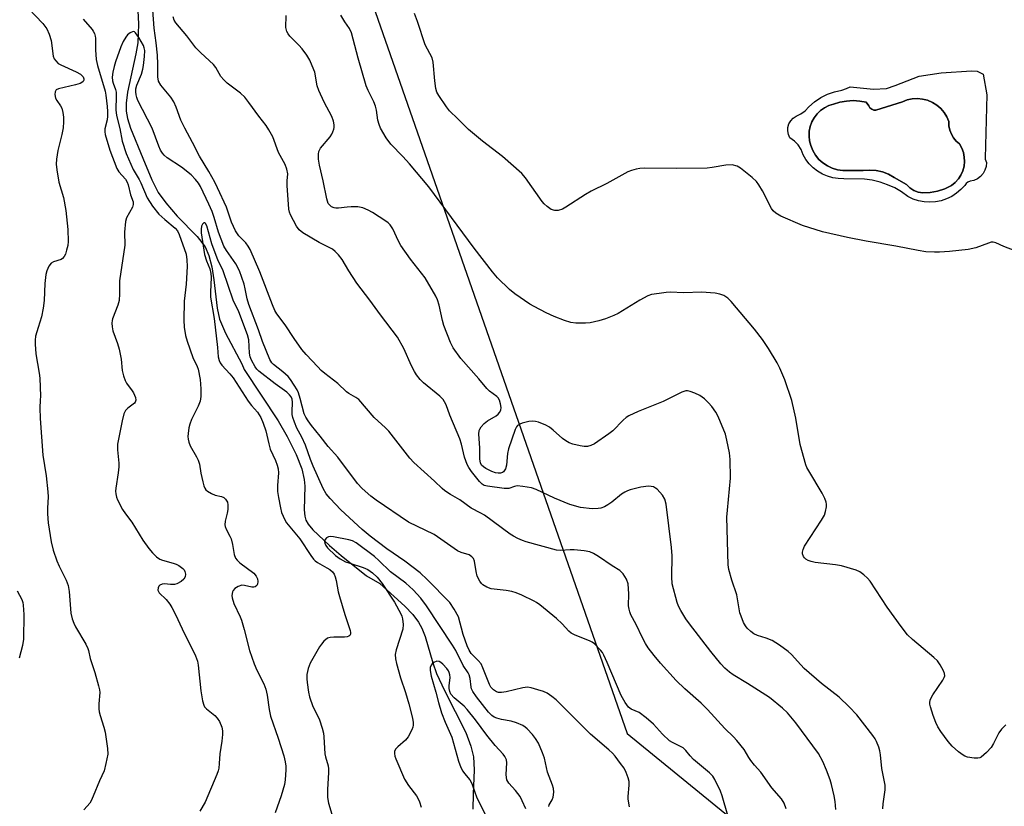
# Model space of a CAD drawing. Units: inches. Extents: x 1189769 to 1195769, y 533457 to 537457.
# Drawn here: x 1194493 to 1194784, y 534148 to 534380 of the extents above; entities that cross this region are included whole.
import ezdxf

# ---------------------------------------------------------------- set-up
doc = ezdxf.new("R2010")
doc.units = ezdxf.units.IN
doc.header["$MEASUREMENT"] = 0
for name, color, linetype in [('CULTRL-Pad', 6, 'Continuous'), ('CULTRL-Swimming Pool in Ground', 4, 'Continuous'), ('HYDRO-Single Line Stream', 4, 'Continuous'), ('NTRL-Trees', 3, 'Continuous'), ('Undefined', 1, 'Continuous')]:
    doc.layers.add(name, color=color, linetype=linetype)

msp = doc.modelspace()

# ---------------------------------------------------------------- linework, layer by layer
at = {"layer": 'CULTRL-Pad'}
for points in [[(1194777.68, 534364.13, 0), (1194778.82, 534358.05, 0), (1194778.32, 534339.3, 0), (1194778.35, 534339.09, 0), (1194778.74, 534338.02, 0), (1194778.61, 534336.89, 0), (1194778.25, 534335.8, 0), (1194777.68, 534334.81, 0), (1194776.91, 534333.95, 0), (1194776, 534333.27, 0), (1194774.96, 534332.78, 0), (1194773.85, 534332.52, 0), (1194773.19, 534332.3, 0), (1194772.64, 534331.87, 0), (1194772.25, 534331.29, 0), (1194771.12, 534330.05, 0), (1194769.83, 534328.96, 0), (1194768.41, 534328.04, 0), (1194766.89, 534327.31, 0), (1194765.29, 534326.78, 0), (1194763.64, 534326.45, 0), (1194761.96, 534326.34, 0), (1194760.27, 534326.44, 0), (1194758.61, 534326.75, 0), (1194757.01, 534327.27, 0), (1194755.48, 534327.99, 0), (1194753.59, 534329.36, 0), (1194751.57, 534330.54, 0), (1194749.44, 534331.51, 0), (1194747.23, 534332.27, 0), (1194744.95, 534332.81, 0), (1194742.63, 534333.13, 0), (1194736.51, 534333.25, 0), (1194734.87, 534333.29, 0), (1194733.26, 534333.54, 0), (1194731.68, 534333.99, 0), (1194730.18, 534334.64, 0), (1194728.77, 534335.47, 0), (1194727.48, 534336.48, 0), (1194726.33, 534337.64, 0), (1194725.33, 534338.94, 0), (1194724.51, 534340.35, 0), (1194723.9, 534341.86, 0), (1194723.02, 534343.23, 0), (1194721.91, 534344.41, 0), (1194720.59, 534345.37, 0), (1194720.15, 534346.33, 0), (1194719.95, 534347.38, 0), (1194720, 534348.44, 0), (1194720.29, 534349.46, 0), (1194720.82, 534350.38, 0), (1194721.54, 534351.15, 0), (1194722.43, 534351.74, 0), (1194723.87, 534352.42, 0), (1194725.15, 534353.37, 0), (1194726.22, 534354.55, 0), (1194727.88, 534356.01, 0), (1194729.7, 534357.24, 0), (1194731.67, 534358.24, 0), (1194733.74, 534358.98, 0), (1194735.9, 534359.45, 0), (1194737.33, 534359.9, 0), (1194738.39, 534360.41, 0), (1194745.33, 534359.71, 0), (1194749.17, 534359.89, 0), (1194751.66, 534360.84, 0), (1194758.75, 534363.57, 0), (1194765.32, 534364.57, 0), (1194774.24, 534365.17, 0), (1194775.96, 534365.02, 0)], [(1194765.15, 534354.02, 0), (1194763.99, 534355.01, 0), (1194762.69, 534355.82, 0), (1194761.29, 534356.43, 0), (1194759.81, 534356.81, 0), (1194758.28, 534356.96, 0), (1194756.76, 534356.87, 0), (1194755.26, 534356.56, 0), (1194753.83, 534356.02, 0), (1194746.03, 534353.51, 0), (1194745.37, 534353.55, 0), (1194744.76, 534353.79, 0), (1194744.25, 534354.22, 0), (1194743.91, 534354.8, 0), (1194743.18, 534355.9, 0), (1194741.24, 534356.22, 0), (1194739.28, 534356.33, 0), (1194737.32, 534356.2, 0), (1194735.39, 534355.85, 0), (1194733.51, 534355.29, 0), (1194732.14, 534354.86, 0), (1194730.85, 534354.23, 0), (1194729.68, 534353.41, 0), (1194728.64, 534352.42, 0), (1194727.77, 534351.29, 0), (1194727.07, 534350.03, 0), (1194726.58, 534348.69, 0), (1194726.3, 534347.28, 0), (1194726.24, 534345.85, 0), (1194726.4, 534344.43, 0), (1194726.77, 534343.04, 0), (1194727.38, 534341.57, 0), (1194728.18, 534340.21, 0), (1194729.19, 534338.98, 0), (1194730.36, 534337.92, 0), (1194731.68, 534337.04, 0), (1194733.12, 534336.36, 0), (1194734.64, 534335.91, 0), (1194736.21, 534335.69, 0), (1194737.79, 534335.7, 0), (1194742.2, 534335.7, 0), (1194744.12, 534335.84, 0), (1194746.04, 534335.69, 0), (1194747.92, 534335.27, 0), (1194749.71, 534334.57, 0), (1194751.38, 534333.62, 0), (1194755.06, 534331.54, 0), (1194756.03, 534330.56, 0), (1194757.18, 534329.8, 0), (1194758.47, 534329.3, 0), (1194759.83, 534329.09, 0), (1194762.06, 534329.2, 0), (1194764.26, 534329.61, 0), (1194766.39, 534330.32, 0), (1194768.4, 534331.29, 0), (1194769.46, 534332.17, 0), (1194770.38, 534333.19, 0), (1194771.13, 534334.35, 0), (1194771.69, 534335.61, 0), (1194772.05, 534336.94, 0), (1194772.2, 534338.31, 0), (1194772.14, 534339.68, 0), (1194771.87, 534341.04, 0), (1194771.39, 534342.33, 0), (1194770.72, 534343.53, 0), (1194769.77, 534344.37, 0), (1194768.95, 534345.35, 0), (1194768.31, 534346.44, 0), (1194767.85, 534347.63, 0), (1194767.6, 534348.87, 0), (1194767.54, 534350.14, 0), (1194766.95, 534351.55, 0), (1194766.14, 534352.85, 0)]]:
    msp.add_polyline3d(points, close=True, dxfattribs=at)
at = {"layer": 'CULTRL-Swimming Pool in Ground'}
msp.add_lwpolyline([(1194765.15, 534354.02), (1194766.14, 534352.85), (1194766.95, 534351.55), (1194767.54, 534350.14), (1194767.6, 534348.87), (1194767.85, 534347.63), (1194768.31, 534346.44), (1194768.95, 534345.35), (1194769.77, 534344.37), (1194770.72, 534343.53), (1194771.39, 534342.33), (1194771.87, 534341.04), (1194772.14, 534339.68), (1194772.2, 534338.31), (1194772.05, 534336.94), (1194771.69, 534335.61), (1194771.13, 534334.35), (1194770.38, 534333.19), (1194769.46, 534332.17), (1194768.4, 534331.29), (1194766.39, 534330.32), (1194764.26, 534329.61), (1194762.06, 534329.2), (1194759.83, 534329.09), (1194758.47, 534329.3), (1194757.18, 534329.8), (1194756.03, 534330.56), (1194755.06, 534331.54), (1194751.38, 534333.62), (1194749.71, 534334.57), (1194747.92, 534335.27), (1194746.04, 534335.69), (1194744.12, 534335.84), (1194742.2, 534335.7), (1194737.79, 534335.7), (1194736.21, 534335.69), (1194734.64, 534335.91), (1194733.12, 534336.36), (1194731.68, 534337.04), (1194730.36, 534337.92), (1194729.19, 534338.98), (1194728.18, 534340.21), (1194727.38, 534341.57), (1194726.77, 534343.04), (1194726.4, 534344.43), (1194726.24, 534345.85), (1194726.3, 534347.28), (1194726.58, 534348.69), (1194727.07, 534350.03), (1194727.77, 534351.29), (1194728.64, 534352.42), (1194729.68, 534353.41), (1194730.85, 534354.23), (1194732.14, 534354.86), (1194733.51, 534355.29), (1194735.39, 534355.85), (1194737.32, 534356.2), (1194739.28, 534356.33), (1194741.24, 534356.22), (1194743.18, 534355.9), (1194743.91, 534354.8), (1194744.25, 534354.22), (1194744.76, 534353.79), (1194745.37, 534353.55), (1194746.03, 534353.51), (1194753.83, 534356.02), (1194755.26, 534356.56), (1194756.76, 534356.87), (1194758.28, 534356.96), (1194759.81, 534356.81), (1194761.29, 534356.43), (1194762.69, 534355.82), (1194763.99, 534355.01)], close=True, dxfattribs=at)
at = {"layer": 'HYDRO-Single Line Stream'}
msp.add_lwpolyline([(1194527.35, 534392.89), (1194528.02, 534378.95), (1194527.84, 534373.41), (1194527.27, 534370.15), (1194524.79, 534358.82), (1194524.39, 534355.54), (1194524.41, 534353.23), (1194524.83, 534351.05), (1194525.73, 534348.24), (1194529.39, 534339.34), (1194532.01, 534332.98), (1194533.9, 534329.18), (1194536.13, 534326.11), (1194539.48, 534322.21), (1194545.37, 534316.17), (1194547.79, 534313.12), (1194548.9, 534310.62), (1194549.77, 534307.22), (1194550.36, 534303.43), (1194551.34, 534295.07), (1194551.98, 534291.82), (1194553.76, 534287.62), (1194558.64, 534278.58), (1194559.34, 534276.93), (1194569.36, 534261.75), (1194572.03, 534257.11), (1194574.66, 534251.83), (1194576.33, 534247.57), (1194577.08, 534244.4), (1194577.18, 534242.47), (1194577.06, 534235.43), (1194577.24, 534233.64), (1194577.57, 534232.41), (1194578.25, 534231.19), (1194579.57, 534229.56), (1194584.5, 534224.9), (1194587.96, 534221.94), (1194595.43, 534216.01), (1194599.39, 534213.75), (1194606.82, 534207.05), (1194609.11, 534204.58), (1194610.84, 534202.31), (1194611.84, 534200.47), (1194612.77, 534198.09), (1194615.09, 534190.28), (1194616.19, 534187.1), (1194618.53, 534182.07), (1194624.77, 534169.65), (1194626.32, 534165.66), (1194627.12, 534162.47), (1194627.31, 534158.69), (1194627.02, 534151.45), (1194626.84, 534147.02)], dxfattribs=at)
at = {"layer": 'NTRL-Trees'}
msp.add_lwpolyline([(1194479.5, 534954.93), (1194451.52, 534897.37), (1194443.22, 534639.01), (1194568.19, 534468.2), (1194672.52, 534169.35), (1194715.29, 534134.56)], dxfattribs=at)
at = {"layer": 'Undefined'}
for points, elevation in [([(1194495.54, 534383.56), (1194499.76, 534379.07), (1194501, 534377.56), (1194501.69, 534375.99), (1194502.26, 534374.06), (1194502.85, 534369.47), (1194503.13, 534368.71), (1194503.59, 534368.06), (1194504.35, 534367.32), (1194505.08, 534366.88), (1194509.62, 534364.83), (1194510.91, 534364.15), (1194511.34, 534363.8), (1194511.69, 534363.4), (1194511.95, 534362.79), (1194511.91, 534362.39), (1194511.68, 534362.01), (1194511.29, 534361.67), (1194510.81, 534361.4), (1194509.4, 534360.96), (1194504.45, 534359.84), (1194503.76, 534359.48), (1194503.4, 534358.92), (1194503.35, 534358.16), (1194503.57, 534357.09), (1194503.93, 534356.37), (1194505.02, 534354.84), (1194505.37, 534354.14), (1194505.75, 534352.82), (1194505.95, 534351.46), (1194505.94, 534350.04), (1194505.77, 534348.33), (1194505.38, 534346.33), (1194504.2, 534341.59), (1194503.85, 534339.03), (1194503.77, 534337.61), (1194503.94, 534335.9), (1194504.54, 534332.21), (1194505.86, 534327.7), (1194506.59, 534323.9), (1194507.2, 534318.31), (1194507.32, 534314.68), (1194507.15, 534313.54), (1194506.81, 534312.13), (1194506.47, 534311.03), (1194506.11, 534310.28), (1194505.61, 534309.72), (1194505.2, 534309.44), (1194502.9, 534308.74), (1194502.22, 534308.32), (1194501.57, 534307.42), (1194500.99, 534306.07), (1194500.72, 534304.93), (1194500.41, 534302.3), (1194500.19, 534297.34), (1194499.89, 534295.03), (1194499.39, 534292.45), (1194498.37, 534289.35), (1194497.67, 534286.74), (1194497.49, 534285.58), (1194497.49, 534284.44), (1194497.7, 534281.57), (1194498.7, 534275.85), (1194498.89, 534274.39), (1194499.06, 534269.04), (1194499.04, 534267.85), (1194498.86, 534265.57), (1194498.97, 534262.41), (1194499.84, 534251.58), (1194500.76, 534245.47), (1194501.32, 534240.8), (1194501.39, 534239.34), (1194501.14, 534235.93), (1194501.14, 534234.24), (1194501.39, 534231.67), (1194502.24, 534226.03), (1194502.85, 534223.53), (1194503.94, 534220.39), (1194504.61, 534218.84), (1194506.68, 534214.68), (1194507.3, 534213.09), (1194507.57, 534211.35), (1194508.06, 534204.93), (1194508.42, 534203.27), (1194508.93, 534201.94), (1194509.42, 534200.94), (1194512.48, 534195.81), (1194513.12, 534194.55), (1194513.32, 534193.88), (1194513.75, 534191.55), (1194515.14, 534187.38), (1194516.27, 534183.46), (1194516.53, 534182.34), (1194516.62, 534181.5), (1194516.36, 534178.19), (1194516.35, 534176.7), (1194516.42, 534175.82), (1194516.7, 534174.67), (1194517.81, 534171.26), (1194518.19, 534169.83), (1194518.9, 534164.99), (1194518.97, 534163.29), (1194518.46, 534160.5), (1194517.88, 534158.39), (1194516.54, 534155.41), (1194514.71, 534150.84), (1194514.09, 534149.52), (1194513.65, 534148.77), (1194512.92, 534147.89), (1194511.88, 534146.88)], 362), ([(1194719.49, 534147.17), (1194718.94, 534148.81), (1194718.1, 534150.11), (1194715.27, 534153.34), (1194712.02, 534157.99), (1194710.12, 534160.08), (1194709.05, 534161.42), (1194708.42, 534162.35), (1194707.07, 534164.71), (1194704.92, 534167.36), (1194703.95, 534168.41), (1194701.39, 534170.9), (1194696.27, 534176.52), (1194694.38, 534178.31), (1194689.55, 534182.55), (1194687.01, 534185.05), (1194682.33, 534190.17), (1194680.47, 534192.39), (1194678.73, 534194.72), (1194677.95, 534195.93), (1194677, 534197.69), (1194675.14, 534201.6), (1194673.61, 534204.44), (1194673.25, 534205.34), (1194673.05, 534206.13), (1194672.93, 534207.14), (1194673.01, 534210.68), (1194672.93, 534212.17), (1194672.76, 534213.64), (1194672.33, 534214.99), (1194671.3, 534216.58), (1194670.75, 534217.17), (1194670.29, 534217.53), (1194668.05, 534218.92), (1194663.99, 534221.7), (1194662.55, 534222.57), (1194661.5, 534223.01), (1194659.8, 534223.39), (1194656.86, 534223.67), (1194655.69, 534223.67), (1194652.79, 534223.48), (1194651.59, 534223.58), (1194642.61, 534226.05), (1194641.55, 534226.42), (1194640.21, 534227), (1194638.91, 534227.65), (1194637.94, 534228.26), (1194630.29, 534233.91), (1194629.28, 534234.48), (1194626.36, 534235.91), (1194623.06, 534238.38), (1194620.26, 534239.99), (1194618.64, 534241.04), (1194617.77, 534241.76), (1194615.51, 534243.91), (1194609.46, 534249.4), (1194608.31, 534250.75), (1194602.08, 534258.7), (1194601.08, 534259.7), (1194597.7, 534262.75), (1194593.15, 534268.03), (1194592.34, 534268.67), (1194590.22, 534269.86), (1194589.53, 534270.35), (1194587, 534272.79), (1194583.15, 534275.71), (1194582.06, 534276.65), (1194581.04, 534277.68), (1194577.66, 534281.31), (1194576.36, 534282.87), (1194574.05, 534286.08), (1194571.37, 534290.1), (1194568.95, 534293.35), (1194568.4, 534294.37), (1194567.69, 534295.99), (1194563.89, 534305.78), (1194561.09, 534312.37), (1194560.48, 534313.37), (1194559.77, 534314.3), (1194557.72, 534316.39), (1194556.78, 534317.87), (1194555.59, 534320.47), (1194554.05, 534324.84), (1194551.42, 534330.61), (1194550.58, 534332.29), (1194548.84, 534335.44), (1194546.12, 534339.96), (1194544.04, 534343.96), (1194541.72, 534348.17), (1194540.61, 534350.56), (1194539.2, 534354.43), (1194538.5, 534355.97), (1194537.61, 534357.39), (1194534.67, 534360.92), (1194533.98, 534362.07), (1194533.74, 534363.32), (1194533.82, 534367.07), (1194533.68, 534369.74), (1194533.29, 534373.39), (1194532.65, 534377.72), (1194532.32, 534383.1)], 360), ([(1194748.08, 534147.13), (1194748.2, 534148.61), (1194748.76, 534152.72), (1194748.74, 534154.17), (1194747.72, 534159.03), (1194747.35, 534163.14), (1194747.17, 534164.3), (1194746.83, 534165.4), (1194746.17, 534167.02), (1194745.78, 534167.79), (1194745.11, 534168.77), (1194740.34, 534174.86), (1194738.13, 534177.23), (1194735.14, 534180.12), (1194729.92, 534184.17), (1194724.82, 534188.64), (1194723.78, 534189.67), (1194721.05, 534192.73), (1194720.12, 534193.64), (1194717.54, 534195.47), (1194715.34, 534196.83), (1194713.58, 534197.52), (1194710.98, 534198.3), (1194709.98, 534198.81), (1194709.05, 534199.54), (1194707.96, 534200.55), (1194707.43, 534201.23), (1194706.91, 534202.21), (1194706.14, 534204.02), (1194705.8, 534205.08), (1194704.86, 534210.33), (1194703.38, 534214.64), (1194702.54, 534217.79), (1194702.3, 534219.24), (1194702, 534233.3), (1194702.12, 534235.35), (1194703.02, 534244.82), (1194702.96, 534250.3), (1194702.75, 534252.32), (1194701.97, 534256.06), (1194701.54, 534257.77), (1194699.35, 534263.01), (1194698.66, 534264.31), (1194697.53, 534265.97), (1194696.58, 534267.04), (1194695.35, 534268.24), (1194694.7, 534268.78), (1194693.99, 534269.23), (1194692.45, 534269.93), (1194691.14, 534270.42), (1194690.35, 534270.58), (1194689.88, 534270.57), (1194688.63, 534270.23), (1194683.14, 534267.43), (1194675.77, 534264.53), (1194672.94, 534263.2), (1194672.22, 534262.73), (1194671.33, 534261.98), (1194668.23, 534258.84), (1194667.11, 534257.92), (1194662.8, 534254.92), (1194661.8, 534254.43), (1194660.8, 534254.19), (1194659.75, 534254.15), (1194658.64, 534254.32), (1194656.45, 534254.86), (1194655.39, 534255.26), (1194654.36, 534255.85), (1194653.39, 534256.53), (1194650.64, 534259.03), (1194649.51, 534259.91), (1194648.46, 534260.44), (1194646.24, 534261.33), (1194645.4, 534261.59), (1194644.56, 534261.69), (1194643.45, 534261.55), (1194641.51, 534261.08), (1194640.73, 534260.81), (1194640.07, 534260.41), (1194639.75, 534259.99), (1194639.39, 534259.22), (1194637.43, 534253.48), (1194637.17, 534252.09), (1194636.85, 534248.68), (1194636.51, 534247.62), (1194635.96, 534246.72), (1194635.63, 534246.45), (1194635.08, 534246.26), (1194634.36, 534246.27), (1194633.61, 534246.43), (1194632.53, 534246.83), (1194630.7, 534247.7), (1194629.99, 534248.14), (1194629.45, 534248.68), (1194629.1, 534249.36), (1194628.91, 534250.45), (1194628.96, 534253.73), (1194628.69, 534257.79), (1194628.77, 534258.85), (1194628.94, 534259.32), (1194629.33, 534260), (1194630.19, 534260.96), (1194631.25, 534261.75), (1194633.76, 534263.2), (1194634.41, 534263.73), (1194634.75, 534264.18), (1194635.11, 534264.94), (1194635.25, 534265.73), (1194635.09, 534266.8), (1194634.75, 534267.85), (1194634.36, 534268.55), (1194633.99, 534268.94), (1194631.76, 534270.55), (1194630.98, 534271.31), (1194628.63, 534274.12), (1194623.32, 534280.13), (1194621.03, 534283.36), (1194620.24, 534284.92), (1194618.3, 534289.92), (1194617.89, 534291.34), (1194616.9, 534295.91), (1194616.42, 534297.47), (1194615.94, 534298.53), (1194612.84, 534304), (1194608.44, 534309.55), (1194605.62, 534313.54), (1194604.92, 534314.8), (1194603.23, 534318.48), (1194602.47, 534319.66), (1194601.87, 534320.25), (1194601.18, 534320.76), (1194597.25, 534323.25), (1194595.98, 534323.96), (1194594.35, 534324.63), (1194592.93, 534324.92), (1194590.88, 534324.99), (1194589.74, 534324.91), (1194587.21, 534324.55), (1194586.4, 534324.53), (1194585.87, 534324.64), (1194585.11, 534325), (1194584.47, 534325.51), (1194584.16, 534325.96), (1194583.72, 534327.32), (1194582.64, 534332.67), (1194581.53, 534337.26), (1194581.3, 534339.02), (1194581.26, 534340.48), (1194581.4, 534341.3), (1194581.89, 534342.27), (1194584.71, 534345.69), (1194585.18, 534346.4), (1194585.54, 534347.11), (1194585.81, 534347.86), (1194585.9, 534348.39), (1194585.9, 534349.21), (1194585.73, 534350.3), (1194585.22, 534351.61), (1194582.9, 534355.92), (1194581.32, 534359.35), (1194580.89, 534360.71), (1194580.14, 534364.71), (1194579.44, 534366.66), (1194578.71, 534368.27), (1194577.77, 534369.76), (1194576.4, 534371.68), (1194575.44, 534372.75), (1194572.8, 534375.41), (1194572.26, 534376.07), (1194571.91, 534376.75), (1194571.62, 534377.98), (1194571.72, 534381.44)], 364), ([(1194784.45, 534171.91), (1194783.12, 534170.72), (1194782.33, 534169.61), (1194780.8, 534166.44), (1194780.08, 534165.23), (1194778.7, 534163.74), (1194777.16, 534162.43), (1194776.68, 534162.19), (1194776.16, 534162.06), (1194775.06, 534162.07), (1194773.09, 534162.42), (1194772.29, 534162.69), (1194771.8, 534162.95), (1194770.43, 534163.97), (1194768.5, 534165.67), (1194767.41, 534167), (1194765.19, 534170.02), (1194764.34, 534171.4), (1194763.73, 534172.61), (1194762.93, 534174.75), (1194762.12, 534177.25), (1194761.96, 534178.09), (1194761.96, 534178.56), (1194762.07, 534179.25), (1194762.28, 534179.77), (1194762.86, 534180.78), (1194765.77, 534185.18), (1194766.17, 534185.92), (1194766.34, 534186.41), (1194766.3, 534187.15), (1194765.99, 534187.9), (1194764.98, 534189.64), (1194764.17, 534190.83), (1194763.16, 534191.87), (1194756.82, 534197.12), (1194755.37, 534198.53), (1194753.46, 534201.01), (1194749.37, 534206.76), (1194744.32, 534214.41), (1194743.56, 534215.3), (1194742.43, 534216.26), (1194741.23, 534217.12), (1194740.2, 534217.63), (1194735.8, 534218.89), (1194734.08, 534219.23), (1194728.09, 534219.91), (1194726.85, 534220.19), (1194726.03, 534220.5), (1194725.29, 534220.9), (1194724.89, 534221.27), (1194724.59, 534221.71), (1194724.34, 534222.47), (1194724.34, 534222.97), (1194724.51, 534223.74), (1194724.93, 534224.77), (1194729.94, 534232.4), (1194730.81, 534233.92), (1194731.16, 534234.98), (1194731.43, 534236.34), (1194731.44, 534237.15), (1194731.32, 534237.71), (1194730.88, 534238.8), (1194730.08, 534240.41), (1194726.14, 534246.94), (1194725.61, 534247.98), (1194725.29, 534248.8), (1194723.58, 534254.77), (1194722.35, 534262.51), (1194721.12, 534267.73), (1194719.06, 534273.87), (1194717.6, 534277.35), (1194716.79, 534278.88), (1194714.22, 534283.1), (1194712.45, 534285.76), (1194710.16, 534288.78), (1194703.22, 534297.01), (1194702.2, 534298.03), (1194701.1, 534298.74), (1194699.84, 534299.19), (1194698.46, 534299.44), (1194694.44, 534299.74), (1194689.2, 534299.6), (1194685.21, 534299.74), (1194684.04, 534299.67), (1194681.99, 534299.4), (1194679.67, 534299.02), (1194678.56, 534298.64), (1194676.23, 534297.35), (1194669.85, 534293.44), (1194668.53, 534292.84), (1194666.1, 534291.91), (1194664.16, 534291.3), (1194661.6, 534290.68), (1194660.17, 534290.56), (1194657.29, 534290.58), (1194655.88, 534290.79), (1194653.94, 534291.43), (1194650.93, 534292.53), (1194648.58, 534293.66), (1194644.97, 534295.52), (1194643.72, 534296.26), (1194639.34, 534299.26), (1194637.75, 534300.56), (1194634.2, 534304.04), (1194632.67, 534305.8), (1194627.31, 534312.74), (1194613.86, 534330.89), (1194608.18, 534337.68), (1194606.21, 534339.86), (1194602.69, 534343.49), (1194601.3, 534345.38), (1194599.6, 534348.2), (1194599.15, 534349.25), (1194598.77, 534350.58), (1194598.4, 534353.56), (1194598.14, 534354.71), (1194597.66, 534355.94), (1194595.96, 534359.37), (1194595.4, 534360.7), (1194593.02, 534368.92), (1194590.98, 534376.41), (1194590.4, 534377.68), (1194589.07, 534379.6), (1194587.89, 534381.62)], 366), ([(1194791.34, 534310.41), (1194783.86, 534313.23), (1194781.41, 534314.37), (1194780.64, 534314.52), (1194780.11, 534314.48), (1194779.31, 534314.26), (1194775.54, 534312.88), (1194773.25, 534312.38), (1194767.77, 534311.77), (1194764.8, 534311.55), (1194763.32, 534311.54), (1194760.73, 534311.72), (1194758.48, 534312.07), (1194751.85, 534313.39), (1194743.13, 534314.82), (1194737.66, 534315.93), (1194730.26, 534317.61), (1194724.33, 534319.45), (1194717.94, 534322.23), (1194716.46, 534323.09), (1194715.66, 534323.82), (1194715.17, 534324.52), (1194712.5, 534329.69), (1194711.44, 534331.48), (1194710.73, 534332.42), (1194709.43, 534333.61), (1194706, 534336.43), (1194704.97, 534336.98), (1194703.55, 534337.35), (1194701.69, 534337.3), (1194697.6, 534336.56), (1194696.14, 534336.41), (1194687.13, 534336.27), (1194677.59, 534336.38), (1194676.25, 534336.3), (1194675.15, 534336.09), (1194673.77, 534335.72), (1194672.69, 534335.29), (1194666.45, 534331.89), (1194661.9, 534329.62), (1194660.14, 534328.56), (1194654.41, 534324.83), (1194653.38, 534324.26), (1194652.15, 534323.89), (1194651.09, 534323.88), (1194650.02, 534324.2), (1194648.83, 534325.03), (1194647.98, 534325.84), (1194647.41, 534326.52), (1194642.45, 534333.49), (1194641.34, 534334.85), (1194635.68, 534339.79), (1194629.76, 534344.37), (1194625.59, 534347.8), (1194622.49, 534350.97), (1194619.98, 534353.31), (1194619.1, 534354.46), (1194616.82, 534357.84), (1194616.26, 534358.83), (1194615.94, 534359.92), (1194615.66, 534362.23), (1194615.18, 534367.67), (1194614.87, 534369.02), (1194612.8, 534372.82), (1194610.57, 534379.71), (1194609.61, 534382.07)], 368), ([(1194511.7, 534380.38), (1194514.37, 534377.33), (1194514.7, 534376.86), (1194515.06, 534376.12), (1194515.28, 534375.34), (1194515.34, 534374.79), (1194515.35, 534371.35), (1194515.54, 534368.48), (1194515.96, 534366.74), (1194518.17, 534359.16), (1194518.39, 534357.91), (1194518.77, 534354.56), (1194518.9, 534353.08), (1194518.9, 534351.72), (1194518.77, 534350.65), (1194518.14, 534347.98), (1194518.11, 534347.16), (1194518.26, 534346.3), (1194519.55, 534341.66), (1194521.7, 534336.3), (1194522.25, 534335.31), (1194524.23, 534333.17), (1194524.76, 534332.27), (1194525.03, 534331.43), (1194525.73, 534328.54), (1194526.46, 534326.41), (1194526.5, 534325.63), (1194526.3, 534324.85), (1194524.55, 534321.76), (1194524.19, 534320.67), (1194523.96, 534317.5), (1194524.03, 534313.69), (1194522.47, 534303.07), (1194522.44, 534299.31), (1194522.34, 534297.33), (1194521.98, 534295.9), (1194520.37, 534291.92), (1194520.25, 534291.38), (1194520.2, 534290.56), (1194520.28, 534289.47), (1194520.5, 534288.37), (1194521.9, 534284.57), (1194522.37, 534282.88), (1194522.93, 534279.97), (1194523.27, 534276.64), (1194523.66, 534275), (1194524.13, 534273.67), (1194524.52, 534272.92), (1194526.21, 534270.66), (1194526.63, 534269.98), (1194527.16, 534268.64), (1194527.25, 534267.84), (1194527.09, 534267.28), (1194526.84, 534266.93), (1194524.94, 534265.54), (1194524.24, 534264.79), (1194523.78, 534263.86), (1194523.22, 534261.74), (1194521.86, 534254.9), (1194521.86, 534253.16), (1194522.27, 534249.23), (1194522.3, 534248.12), (1194522.09, 534246.42), (1194521.36, 534241.86), (1194521.28, 534241.01), (1194521.33, 534240.22), (1194521.55, 534239.24), (1194521.87, 534238.42), (1194523.31, 534235.58), (1194524.2, 534234.26), (1194526.08, 534231.84), (1194529.38, 534226.5), (1194531.17, 534224.03), (1194532.2, 534222.78), (1194533.41, 534221.53), (1194534.34, 534220.88), (1194535.17, 534220.58), (1194538.34, 534219.74), (1194539.16, 534219.44), (1194539.96, 534219.05), (1194541.16, 534218.18), (1194541.53, 534217.75), (1194541.81, 534217.27), (1194541.97, 534216.49), (1194541.83, 534215.72), (1194541.46, 534215.01), (1194540.66, 534214.3), (1194539.44, 534213.62), (1194538.66, 534213.37), (1194537.57, 534213.36), (1194535.75, 534213.61), (1194535.05, 534213.51), (1194534.42, 534213.19), (1194534.1, 534212.88), (1194533.89, 534212.44), (1194533.82, 534211.7), (1194533.94, 534211.3), (1194534.14, 534210.98), (1194536.21, 534209.01), (1194537.3, 534207.63), (1194537.93, 534206.66), (1194538.99, 534204.53), (1194540.94, 534200.29), (1194544.91, 534192.29), (1194545.46, 534190.72), (1194545.73, 534189.62), (1194546.51, 534181.97), (1194546.94, 534179.09), (1194547.33, 534177.74), (1194547.62, 534177.28), (1194548.18, 534176.66), (1194550.58, 534174.69), (1194551.36, 534173.91), (1194551.96, 534172.92), (1194552.65, 534171.3), (1194552.91, 534170.19), (1194552.9, 534169.09), (1194552.69, 534167.15), (1194552.1, 534163.41), (1194551.95, 534160.49), (1194551.79, 534159.15), (1194551.62, 534158.38), (1194551.23, 534157.26), (1194547.79, 534149.11), (1194546.23, 534146.42)], 360), ([(1194734.13, 534146.92), (1194733.98, 534149.26), (1194733.71, 534150.97), (1194732.92, 534154.31), (1194732.5, 534155.67), (1194731.42, 534158.57), (1194730.33, 534161.16), (1194729.01, 534163.46), (1194722.37, 534172.59), (1194719.93, 534175.47), (1194718.44, 534176.88), (1194714.55, 534180), (1194708.1, 534184.12), (1194703.84, 534186.71), (1194702.7, 534187.56), (1194701.4, 534188.66), (1194700.21, 534189.96), (1194697.2, 534193.64), (1194690.88, 534201.82), (1194689.88, 534203.24), (1194688.35, 534205.72), (1194687.65, 534206.99), (1194687.24, 534208.06), (1194685.78, 534213.64), (1194685.67, 534215.67), (1194685.79, 534221.92), (1194685.58, 534224.38), (1194684.05, 534237.16), (1194683.66, 534238.58), (1194682.92, 534239.83), (1194681.33, 534241.55), (1194680.89, 534241.9), (1194680.3, 534242.22), (1194679.6, 534242.38), (1194678.78, 534242.41), (1194676.56, 534242.19), (1194673.39, 534241.36), (1194672.55, 534241.08), (1194671.76, 534240.71), (1194670.8, 534240.05), (1194668.01, 534237.75), (1194666.81, 534236.92), (1194665.79, 534236.37), (1194664.72, 534236), (1194663.89, 534235.81), (1194662.16, 534235.77), (1194658.67, 534236.14), (1194655.5, 534237.01), (1194650.99, 534238.91), (1194645.61, 534241.45), (1194644.22, 534241.92), (1194641.68, 534242.37), (1194640, 534242.52), (1194639.22, 534242.4), (1194637.51, 534241.8), (1194636.11, 534241.79), (1194631.23, 534242.41), (1194630.23, 534242.69), (1194629.61, 534243.05), (1194628.85, 534243.8), (1194626.52, 534246.79), (1194625.69, 534247.95), (1194625.17, 534248.87), (1194624.43, 534250.98), (1194623.5, 534254.85), (1194623, 534256.42), (1194620.09, 534263.42), (1194618.96, 534266.44), (1194618.49, 534267.39), (1194618.08, 534268.03), (1194617.09, 534269.04), (1194612.32, 534272.96), (1194611.35, 534274.01), (1194610.28, 534275.36), (1194609.66, 534276.31), (1194608.72, 534278.04), (1194606.45, 534283.13), (1194604.59, 534286.47), (1194599.58, 534293.05), (1194596.47, 534297.36), (1194592.6, 534302.4), (1194590.22, 534306.03), (1194588.22, 534309.4), (1194587.19, 534310.75), (1194586.22, 534311.79), (1194585.36, 534312.46), (1194581.44, 534314.41), (1194576.67, 534317.27), (1194575.59, 534318.18), (1194574.77, 534319.26), (1194573.02, 534322.62), (1194572.7, 534323.41), (1194572.49, 534324.25), (1194571.99, 534331.24), (1194571.97, 534332.69), (1194572.16, 534334.67), (1194571.93, 534336.09), (1194571.4, 534337.43), (1194569.44, 534340.98), (1194567.73, 534345.64), (1194566.61, 534347.72), (1194565.8, 534348.95), (1194563.61, 534351.7), (1194560.72, 534355.82), (1194559.51, 534357.38), (1194558.23, 534358.55), (1194554.3, 534361.5), (1194553.25, 534362.43), (1194552.45, 534363.5), (1194550.9, 534366.12), (1194550.26, 534367.03), (1194546.48, 534370.49), (1194545.03, 534371.94), (1194542.39, 534375.45), (1194539.08, 534379.36), (1194538.56, 534380.13), (1194538.27, 534381.1)], 362), ([(1194702.27, 534145.18), (1194700.58, 534151.03), (1194700.12, 534152.37), (1194698.44, 534155.83), (1194697.83, 534156.76), (1194696.79, 534157.75), (1194692.11, 534161.68), (1194691.08, 534162.77), (1194689.84, 534164.35), (1194689.03, 534165.13), (1194688.07, 534165.7), (1194685.85, 534166.7), (1194684.98, 534167.27), (1194682.9, 534169.16), (1194680.3, 534172.14), (1194678.11, 534174.05), (1194676.03, 534175.61), (1194673.68, 534176.56), (1194673.26, 534176.83), (1194672.86, 534177.21), (1194671.88, 534178.6), (1194670.75, 534180.59), (1194666.62, 534190.4), (1194665.62, 534192.52), (1194665.17, 534193.28), (1194664.64, 534193.97), (1194662.83, 534195.87), (1194662.13, 534196.39), (1194661.36, 534196.79), (1194657.1, 534198.46), (1194655.94, 534199.05), (1194655.24, 534199.66), (1194653.33, 534201.76), (1194651.63, 534203.41), (1194646.64, 534207.43), (1194645.74, 534208.08), (1194644.99, 534208.51), (1194641.33, 534210.27), (1194639.73, 534210.94), (1194638.37, 534211.3), (1194636.71, 534211.61), (1194632.29, 534212.14), (1194631.01, 534212.62), (1194629.87, 534213.33), (1194629.48, 534213.71), (1194628.98, 534214.39), (1194628.17, 534215.89), (1194627.82, 534217.2), (1194627.4, 534220.32), (1194627.1, 534221.05), (1194626.62, 534221.61), (1194625.78, 534222.17), (1194623.43, 534222.86), (1194622.34, 534223.32), (1194615.41, 534228.15), (1194607.85, 534231.84), (1194598.35, 534238.31), (1194596.74, 534239.52), (1194594.16, 534241.79), (1194592.84, 534243.24), (1194587, 534250.97), (1194584.09, 534254.16), (1194581.75, 534257.21), (1194579.17, 534260.39), (1194578.2, 534261.71), (1194577.49, 534262.85), (1194577.07, 534263.84), (1194575.86, 534268.39), (1194575.35, 534270.03), (1194574.98, 534270.87), (1194574.12, 534272.33), (1194573.03, 534274), (1194572.31, 534274.88), (1194570.75, 534276.24), (1194567.96, 534278.36), (1194567.44, 534278.91), (1194566.87, 534279.89), (1194564.75, 534285.15), (1194563.57, 534288.64), (1194560.69, 534296.15), (1194560.21, 534297.8), (1194559.63, 534300.7), (1194559.28, 534302.1), (1194557.92, 534306.03), (1194556.88, 534308.09), (1194554.05, 534312.04), (1194553.31, 534313.36), (1194551.71, 534317.48), (1194550.46, 534321.79), (1194549.83, 534323.62), (1194548.87, 534325.8), (1194546.35, 534330.93), (1194545.78, 534331.92), (1194544.95, 534333.07), (1194543.59, 534334.45), (1194540.79, 534336.67), (1194536.58, 534339.45), (1194535.7, 534340.18), (1194535.16, 534340.8), (1194534.58, 534341.75), (1194534.09, 534342.84), (1194532.11, 534348.25), (1194527.89, 534356.41), (1194527.61, 534357.22), (1194527.42, 534358.07), (1194527.31, 534358.94), (1194527.3, 534359.8), (1194527.59, 534360.91), (1194528.91, 534364.19), (1194529.35, 534365.59), (1194529.54, 534366.67), (1194529.85, 534369.42), (1194529.92, 534371.18), (1194529.79, 534371.89), (1194529.51, 534372.64), (1194528.2, 534375.03), (1194527.23, 534376.38), (1194526.87, 534376.66), (1194526.48, 534376.74), (1194525.64, 534376.4), (1194524.82, 534375.76), (1194524.29, 534375.1), (1194523.58, 534373.81), (1194522.86, 534372.18), (1194521.28, 534367.77), (1194520.86, 534366.38), (1194520.49, 534364.7), (1194520.3, 534363.3), (1194520.38, 534362.21), (1194520.57, 534361.47), (1194521.31, 534359.63), (1194521.47, 534358.83), (1194521.5, 534357.69), (1194521.37, 534353.62), (1194521.53, 534351.91), (1194522.54, 534348.06), (1194523.28, 534344.32), (1194524.41, 534340.75), (1194526.52, 534335.99), (1194528.25, 534333.03), (1194528.74, 534332.05), (1194530.6, 534327.6), (1194532.19, 534325.18), (1194534.11, 534322.82), (1194535.86, 534321.18), (1194538.93, 534318.66), (1194539.61, 534317.88), (1194540.12, 534316.82), (1194542.11, 534311), (1194542.39, 534309.34), (1194542.5, 534307.36), (1194542.11, 534302.14), (1194541.6, 534297.1), (1194541.49, 534291.48), (1194541.58, 534289.44), (1194541.98, 534286.93), (1194542.42, 534285.24), (1194544.16, 534280.46), (1194545.44, 534277.82), (1194545.71, 534277.04), (1194546.29, 534273.96), (1194546.53, 534271.17), (1194546.46, 534268.9), (1194546.26, 534267.57), (1194545.69, 534266.05), (1194543.77, 534262.15), (1194543.21, 534260.81), (1194542.96, 534259.69), (1194542.71, 534257.98), (1194542.65, 534257.13), (1194542.71, 534256.29), (1194542.92, 534255.44), (1194543.35, 534254.36), (1194545.25, 534251.15), (1194545.74, 534250.13), (1194546.05, 534248.99), (1194546.5, 534246.33), (1194547.06, 534243.73), (1194547.35, 534242.6), (1194547.67, 534241.82), (1194547.99, 534241.38), (1194548.42, 534241.02), (1194549.66, 534240.27), (1194550.73, 534239.82), (1194552.63, 534239.37), (1194553.28, 534239.06), (1194553.83, 534238.59), (1194554.35, 534237.7), (1194554.5, 534236.94), (1194554.43, 534235.57), (1194554.24, 534234.45), (1194553.66, 534232.13), (1194553.56, 534231), (1194553.66, 534230.49), (1194553.96, 534229.74), (1194555.09, 534227.73), (1194555.43, 534226.92), (1194555.86, 534225.21), (1194556.34, 534222.28), (1194556.7, 534221.2), (1194557.19, 534220.58), (1194558.02, 534219.84), (1194562.11, 534216.73), (1194562.88, 534215.85), (1194563.27, 534215.11), (1194563.37, 534214.3), (1194563.24, 534213.51), (1194563.03, 534213.1), (1194562.57, 534212.71), (1194562.12, 534212.62), (1194561.61, 534212.64), (1194559.41, 534213.12), (1194558.59, 534213.17), (1194557.54, 534212.82), (1194556.58, 534212.23), (1194556.02, 534211.65), (1194555.83, 534211.2), (1194555.67, 534210.2), (1194555.71, 534209.42), (1194556.26, 534207.77), (1194558.14, 534203.89), (1194558.54, 534202.84), (1194559.33, 534200.13), (1194560.89, 534193.87), (1194562.22, 534189.94), (1194563.01, 534188.12), (1194565.15, 534184.1), (1194565.75, 534182.45), (1194566.14, 534180.73), (1194566.65, 534176.44), (1194567.06, 534174.55), (1194569.34, 534168.04), (1194570.99, 534162.77), (1194571.42, 534161.06), (1194571.61, 534159.71), (1194571.62, 534158.67), (1194571.39, 534155.73), (1194571.17, 534154.29), (1194570.21, 534151.02), (1194568.42, 534145.95)], 358), ([(1194673.2, 534147.71), (1194672.83, 534149.97), (1194672.83, 534150.81), (1194673.11, 534154.13), (1194673.06, 534155.24), (1194672.82, 534156.31), (1194672.19, 534157.87), (1194671.56, 534159.11), (1194670.56, 534160.58), (1194668.94, 534162.7), (1194668.15, 534163.57), (1194667.05, 534164.56), (1194661.67, 534169.15), (1194657.85, 534173.08), (1194651.55, 534179.29), (1194650.23, 534180.37), (1194648.82, 534181.31), (1194647.78, 534181.77), (1194646.11, 534182.3), (1194644.15, 534182.87), (1194643.03, 534183.06), (1194641.62, 534182.92), (1194636.75, 534181.73), (1194635.31, 534181.5), (1194634.45, 534181.53), (1194633.92, 534181.66), (1194633.01, 534182.26), (1194632.24, 534183.08), (1194631.78, 534183.83), (1194629.88, 534188.75), (1194629.3, 534189.95), (1194628.49, 534190.98), (1194626.43, 534192.98), (1194625.8, 534193.97), (1194625.24, 534195.3), (1194624.07, 534198.6), (1194622.62, 534203.82), (1194621.36, 534206.13), (1194620.05, 534208.06), (1194613.37, 534214.93), (1194611.34, 534216.81), (1194606.83, 534220.3), (1194601.5, 534223.91), (1194596.51, 534227.73), (1194594.22, 534229.61), (1194587.89, 534235.42), (1194584.68, 534238.81), (1194583.55, 534240.14), (1194582.61, 534241.79), (1194579.72, 534248.36), (1194578.92, 534250.36), (1194577.4, 534254.61), (1194576.31, 534256.88), (1194574.9, 534259.57), (1194574.15, 534261.4), (1194573.7, 534262.75), (1194573.51, 534263.58), (1194573.47, 534264.42), (1194573.56, 534267.29), (1194573.44, 534268.11), (1194573.15, 534268.81), (1194572.71, 534269.43), (1194571.87, 534270.2), (1194568.46, 534272.66), (1194563.67, 534276.39), (1194563.09, 534277), (1194562.58, 534277.67), (1194561.47, 534279.66), (1194561.08, 534280.7), (1194560.84, 534281.77), (1194560.67, 534285.72), (1194560.33, 534287.15), (1194557.7, 534293.93), (1194556.03, 534297.44), (1194553.08, 534306.06), (1194551.52, 534309.28), (1194550.69, 534311.4), (1194549.75, 534314.08), (1194548.27, 534319.34), (1194547.83, 534320.08), (1194547.53, 534320.25), (1194547.39, 534320.22), (1194546.97, 534319.86), (1194546.68, 534319.21), (1194546.58, 534318.4), (1194546.63, 534317.24), (1194547.6, 534310.91), (1194548.12, 534309.06), (1194549.14, 534306.61), (1194549.47, 534305.25), (1194549.51, 534304.19), (1194549.32, 534299.75), (1194549.37, 534298.33), (1194550.45, 534291.97), (1194551.4, 534283.4), (1194551.62, 534280.7), (1194551.87, 534279.61), (1194552.22, 534278.86), (1194552.67, 534278.2), (1194555.02, 534275.64), (1194556.01, 534274.42), (1194560.44, 534267.56), (1194561.45, 534266.26), (1194563.22, 534264.28), (1194564.22, 534262.71), (1194564.89, 534261.06), (1194565.66, 534258.81), (1194566.54, 534254.93), (1194566.99, 534253.37), (1194568.53, 534249.99), (1194569.05, 534248.64), (1194569.38, 534247.54), (1194569.47, 534246.42), (1194569.11, 534242.64), (1194569.18, 534240.84), (1194569.41, 534239.11), (1194570.01, 534236.07), (1194570.36, 534234.69), (1194570.78, 534233.58), (1194571.28, 534232.55), (1194571.85, 534231.67), (1194575.79, 534226.87), (1194578.97, 534222), (1194579.8, 534220.91), (1194580.33, 534220.36), (1194580.94, 534219.9), (1194583.77, 534218.36), (1194584.64, 534217.8), (1194585.36, 534217.1), (1194585.85, 534216.41), (1194586.18, 534215.65), (1194586.49, 534214.58), (1194587.08, 534211.24), (1194587.43, 534209.84), (1194589.06, 534204.54), (1194590.61, 534199.84), (1194590.7, 534199.18), (1194590.68, 534198.77), (1194590.51, 534198.38), (1194590.19, 534198.11), (1194589.75, 534197.97), (1194588.98, 534197.89), (1194585.83, 534197.88), (1194584.7, 534197.79), (1194583.94, 534197.52), (1194582.87, 534196.63), (1194582.11, 534195.77), (1194581.55, 534194.96), (1194578.82, 534190.18), (1194578.17, 534188.55), (1194577.83, 534186.85), (1194577.8, 534185.55), (1194577.9, 534184.44), (1194578.32, 534181.6), (1194578.65, 534180.18), (1194579.62, 534177.39), (1194581.06, 534174.53), (1194581.53, 534173.46), (1194582.38, 534170.93), (1194582.75, 534169.5), (1194582.87, 534168.36), (1194583.16, 534163.43), (1194583.34, 534162.49), (1194584.11, 534159.83), (1194584.23, 534159), (1194584.22, 534157.83), (1194583.88, 534152.85), (1194583.89, 534150.53), (1194584.18, 534148.86), (1194585.21, 534145.53)], 356), ([(1194649.31, 534147.86), (1194649.46, 534148.35), (1194650.31, 534149.83), (1194650.62, 534150.62), (1194650.86, 534152.03), (1194650.75, 534153.11), (1194650.43, 534154.15), (1194648.96, 534157.98), (1194648.04, 534162.11), (1194647.5, 534163.71), (1194646.24, 534166.52), (1194645.36, 534167.96), (1194644.5, 534169.11), (1194642.95, 534170.81), (1194642.33, 534171.3), (1194641.62, 534171.72), (1194639.82, 534172.5), (1194638.23, 534173.06), (1194635.35, 534173.49), (1194633.98, 534173.9), (1194633.21, 534174.24), (1194632.49, 534174.68), (1194631.48, 534175.71), (1194627.94, 534180.19), (1194626.85, 534181.8), (1194626.51, 534182.55), (1194626.37, 534183.08), (1194626.07, 534185.6), (1194625.8, 534186.7), (1194625.49, 534187.31), (1194624.03, 534189.45), (1194621.84, 534193.87), (1194620.91, 534195.52), (1194613.23, 534207.14), (1194611.53, 534209.38), (1194609.27, 534211.87), (1194607.03, 534213.8), (1194602.59, 534217.1), (1194599.12, 534220.48), (1194597.77, 534221.7), (1194592.39, 534225.76), (1194591.32, 534226.31), (1194590.25, 534226.62), (1194585.68, 534227.47), (1194584.81, 534227.56), (1194584.27, 534227.53), (1194583.65, 534227.22), (1194583.22, 534226.7), (1194583.02, 534226.08), (1194583.1, 534225.62), (1194583.45, 534224.92), (1194583.96, 534224.24), (1194586.31, 534221.99), (1194587.68, 534220.99), (1194589.25, 534220.14), (1194590.5, 534219.67), (1194594.46, 534218.41), (1194595.82, 534217.85), (1194597.18, 534216.88), (1194598.64, 534215.55), (1194600.04, 534213.71), (1194603.71, 534208.14), (1194605.57, 534204.79), (1194605.89, 534204.01), (1194606.09, 534203.22), (1194606.27, 534201.59), (1194606.19, 534200.21), (1194604.24, 534194.07), (1194603.97, 534192.69), (1194603.99, 534191.49), (1194604.28, 534190.11), (1194605.5, 534185.79), (1194607, 534181.47), (1194607.98, 534178.19), (1194609.02, 534173.95), (1194609.2, 534172.61), (1194609.21, 534171.81), (1194609.12, 534171.28), (1194608.82, 534170.46), (1194607.72, 534168.37), (1194606.98, 534167.45), (1194604.74, 534165.48), (1194604.14, 534164.86), (1194603.76, 534164.17), (1194603.7, 534163.47), (1194603.84, 534162.7), (1194604.14, 534161.87), (1194606.72, 534155.86), (1194607.83, 534154.05), (1194610.25, 534151.03), (1194610.66, 534150.29), (1194611.09, 534149.25), (1194611.62, 534147.64)], 354), ([(1194492.23, 534211.56), (1194493.58, 534208.96), (1194493.87, 534208.1), (1194494.01, 534207.3), (1194494.15, 534204.51), (1194494.12, 534197.3), (1194493.77, 534195.36), (1194492.78, 534191.6)], 364), ([(1194642.5, 534147.17), (1194641.51, 534149.49), (1194640.83, 534150.81), (1194639.48, 534152.6), (1194637.56, 534154.69), (1194636.97, 534155.66), (1194636.8, 534156.44), (1194636.75, 534157.25), (1194636.94, 534160.74), (1194636.79, 534161.57), (1194636.35, 534162.6), (1194635.87, 534163.29), (1194633.53, 534165.8), (1194631, 534168.88), (1194627.67, 534173.43), (1194625.25, 534176.47), (1194624.27, 534177.45), (1194621.33, 534179.95), (1194620.42, 534180.97), (1194620.04, 534181.81), (1194619.88, 534182.71), (1194619.88, 534183.49), (1194620.17, 534185.91), (1194620.13, 534186.69), (1194619.93, 534187.44), (1194619.69, 534187.92), (1194619.21, 534188.61), (1194618.05, 534189.88), (1194617.39, 534190.38), (1194616.93, 534190.62), (1194616.23, 534190.72), (1194615.32, 534190.32), (1194614.91, 534190), (1194614.58, 534189.62), (1194614.3, 534188.85), (1194614.26, 534188), (1194614.61, 534186.31), (1194615.99, 534181.61), (1194616.7, 534178.53), (1194617.66, 534175.51), (1194618.67, 534172.75), (1194620.64, 534168.34), (1194622.67, 534161.26), (1194623.37, 534159.33), (1194623.9, 534158.31), (1194624.38, 534157.58), (1194625.97, 534155.69), (1194626.42, 534155.02), (1194626.73, 534154.32), (1194627.43, 534152.02), (1194627.98, 534150.72), (1194630.64, 534145.28)], 352)]:
    msp.add_lwpolyline(points, dxfattribs=dict(at, elevation=elevation))

doc.saveas('drawing.dxf')
